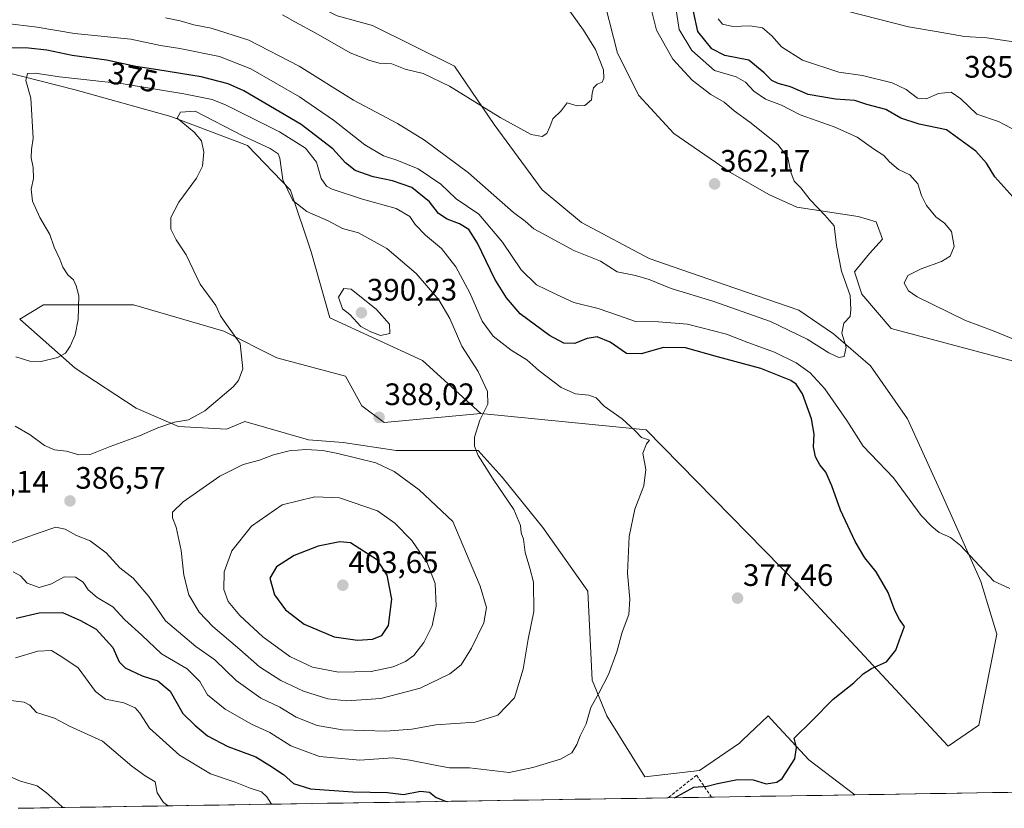
# Model space of a CAD drawing. Units: metres. Extents: x 611631 to 615108, y 4680743 to 4683112.
# Drawn here: x 612663 to 612981, y 4680759 to 4681014 of the extents above; entities that cross this region are included whole.
import ezdxf
from ezdxf.enums import TextEntityAlignment as Align

# ---------------------------------------------------------------- set-up
doc = ezdxf.new("R2010")
doc.units = ezdxf.units.M
doc.header["$MEASUREMENT"] = 0
doc.linetypes.add('TRAZOSX2', pattern=[1.5, 1, -0.5])
for name, color, linetype, lineweight in [('Arbolado forestal CxS', 92, 'Continuous', 0), ('Carátula', 7, 'Continuous', 5), ('Cultivos herbáceos CxS', 92, 'Continuous', 0), ('Curva de nivel maestra', 36, 'Continuous', 30), ('Curva de nivel normal', 36, 'Continuous', 0), ('Matorral CxS', 135, 'Continuous', 0), ('Municipio CxS', 142, 'Continuous', 0), ('Muro lineal', 1, 'TRAZOSX2', 13), ('Punto de cota en terreno', 7, 'Continuous', 0), ('Rótulo de curva de nivel directora', 19, 'Continuous', 0), ('Rótulo de punto de cota en terreno', 19, 'Continuous', 0)]:
    doc.layers.add(name, color=color, linetype=linetype, lineweight=lineweight)
doc.styles.add('Arial', font='txt', dxfattribs={"height": 0.2})

# ---------------------------------------------------------------- blocks, each defined once
blk = doc.blocks.new('*U153')
at = {"layer": 'Cultivos herbáceos CxS', "color": 92, "linetype": 'Continuous', "lineweight": 0}
for points in [[(613004.93, 4680764.49, 373.75), (612932.27, 4680763.32, 373.41), (612932.27, 4680763.32, 373.41), (612917.47, 4680774.57, 374.45), (612906.53, 4680786.42, 375.33), (612904.29, 4680788.85, 375.51), (612896.06, 4680780.97, 375.93), (612895.05, 4680780.01, 375.88), (612882.14, 4680771.17, 375.22), (612864.48, 4680769.13, 375.75), (612852.25, 4680788.84, 378.85), (612847.49, 4680800.4, 380.11), (612846.09, 4680829.09, 381.27), (612831.54, 4680849.64, 383.16), (612818.41, 4680865.96, 384.26), (612810.71, 4680874.52, 384.77), (612784.18, 4680874.52, 388.76), (612767.06, 4680877.09, 389.74), (612755.94, 4680877.94, 389.79), (612735.4, 4680883.94, 387.33), (612729.41, 4680881.37, 387.62), (612714, 4680882.23, 386.12), (612700.31, 4680888.22, 384.2), (612680.62, 4680901.07, 380.94), (612662.77, 4680916.94, 378.74), (612670.36, 4680921.62, 379.23), (612699.45, 4680921.62, 382.08), (612713.08, 4680917.61, 383.19), (612728.55, 4680913.05, 384.61), (612745.67, 4680904.49, 386.26), (612767.92, 4680898.5, 387.97), (612773.16, 4680888.97, 388), (612780.37, 4680883.55, 387.95), (612811.57, 4680886.51, 384.63), (612864.96, 4680881.23, 379.87), (612913.97, 4680831.1, 376.79), (612962.43, 4680779.04, 372.93), (612972.32, 4680785.79, 372.67), (612978.14, 4680815.25, 371.67), (612973.02, 4680832.2, 370.55), (612961.34, 4680858.25, 368.49), (612949.36, 4680884.79, 366.63), (612937.38, 4680901.92, 365.41), (612925.39, 4680912.2, 364.96), (612914.27, 4680919.9, 364.1), (612890.41, 4680928, 363.52), (612865.93, 4680936.55, 362.99), (612844.09, 4680948.16, 362.44), (612831.38, 4680958.67, 361.62), (612815.85, 4680979.85, 360.6), (612803.01, 4680998.68, 359.15), (612776.53, 4681011.74, 358.39), (612765.15, 4681014.89, 358.24)], [(612850.39, 4681023.6, 361.6), (612855.66, 4681002.85, 360.84), (612862.56, 4680989.15, 360.81), (612873.85, 4680976.89, 361.42), (612892.14, 4680964.29, 362.76), (612904.5, 4680957.16, 363.53), (612913.56, 4680953.07, 364.22), (612933.37, 4680950.06, 366.32), (612939.16, 4680948.39, 366.98), (612941.29, 4680942.75, 367.47), (612937.02, 4680938.13, 367.14), (612932.18, 4680932.22, 366.24), (612934.59, 4680925.07, 366.15), (612944.01, 4680913.93, 366.03), (612979.1, 4680904.51, 367.53), (613037.29, 4680889.1, 370.67)]]:
    blk.add_polyline3d(points, dxfattribs=at)
blk = doc.blocks.new('*U198')
at = {"layer": 'Curva de nivel normal', "color": 36, "linetype": 'Continuous', "lineweight": 0}
for points in [[(612710.64, 4680759.74, 365), (612709.16, 4680760.8, 365), (612707.05, 4680763.93, 365), (612706.4, 4680767.52, 365), (612703.21, 4680769.42, 365), (612698.89, 4680772.54, 365), (612689.4, 4680780.7, 365), (612678.71, 4680785.51, 365), (612673.97, 4680788.04, 365), (612668.13, 4680789.86, 365), (612665.9, 4680792.3, 365), (612664.13, 4680793.27, 365), (612658.06, 4680793.99, 365)], [(612709.78, 4681014.3, 365), (612714.44, 4681013.29, 365), (612718.92, 4681012.02, 365), (612724.52, 4681010.96, 365), (612736.68, 4681007.06, 365), (612752.88, 4680998.71, 365), (612770.5, 4680987.67, 365), (612784.7, 4680980.18, 365), (612793.39, 4680974.76, 365), (612807.55, 4680964.16, 365), (612822.14, 4680951.35, 365), (612825.9, 4680948.6, 365), (612828.7, 4680946.14, 365), (612832.89, 4680943.82, 365), (612841.62, 4680939.17, 365), (612850.19, 4680935.7, 365), (612855.53, 4680932.28, 365), (612861.51, 4680931.04, 365), (612865.89, 4680929.78, 365), (612872.99, 4680926.82, 365), (612886.46, 4680922.8, 365), (612905.06, 4680916.24, 365), (612916.94, 4680910.5, 365), (612923.86, 4680906.09, 365), (612927.15, 4680904.51, 365), (612928.87, 4680904.89, 365), (612929.5, 4680907.86, 365), (612928.12, 4680912.37, 365), (612928.74, 4680915.69, 365), (612930.78, 4680917.84, 365), (612931.06, 4680920.11, 365), (612930.85, 4680924.6, 365), (612927.99, 4680932.43, 365), (612926.43, 4680940.78, 365), (612925.67, 4680947.06, 365), (612922.59, 4680950.52, 365), (612917.92, 4680955.49, 365), (612914.88, 4680959.34, 365), (612912.76, 4680961.54, 365), (612911.63, 4680964.43, 365), (612910.72, 4680969.16, 365), (612907.49, 4680973.36, 365), (612898.39, 4680980.54, 365), (612893.33, 4680984.19, 365), (612890.1, 4680986.98, 365), (612885.8, 4680989.53, 365), (612879.82, 4680994.13, 365), (612873.53, 4681000.94, 365), (612868.28, 4681010.3, 365), (612866.04, 4681019.28, 365)]]:
    blk.add_polyline3d(points, dxfattribs=at)
blk = doc.blocks.new('*U205')
at = {"layer": 'Curva de nivel normal', "color": 36, "linetype": 'Continuous', "lineweight": 0}
for points in [[(612874.27, 4681018.87, 370), (612875.56, 4681010.48, 370), (612879.66, 4681003.72, 370), (612886.97, 4680997.31, 370), (612893.96, 4680995.18, 370), (612897.01, 4680993.51, 370), (612899.65, 4680990.53, 370), (612903.45, 4680988.01, 370), (612908.65, 4680986.03, 370), (612914.64, 4680982.97, 370), (612925.67, 4680979.1, 370), (612933.05, 4680975.76, 370), (612938.3, 4680972, 370), (612941.68, 4680969.8, 370), (612943.49, 4680967.72, 370), (612946.35, 4680965.32, 370), (612950.03, 4680963.55, 370), (612952.63, 4680960.62, 370), (612953.79, 4680956.84, 370), (612955.48, 4680953.7, 370), (612958.5, 4680950.04, 370), (612961.24, 4680948, 370), (612963.5, 4680945.24, 370), (612964.42, 4680940.37, 370), (612963.04, 4680937.25, 370), (612960.26, 4680935.58, 370), (612953.71, 4680933.22, 370), (612949.44, 4680931.05, 370), (612948.19, 4680928.52, 370), (612949.62, 4680926.06, 370), (612952.44, 4680924.11, 370), (612968.02, 4680916.54, 370), (612977.34, 4680913.08, 370), (612990.31, 4680907.66, 370)], [(612982.33, 4680830, 370), (612977.17, 4680832.28, 370), (612966.44, 4680843.8, 370), (612963.18, 4680846.4, 370), (612959.53, 4680848.08, 370), (612957.18, 4680849.98, 370), (612953.7, 4680853.58, 370), (612944.84, 4680865.65, 370), (612935.01, 4680875.9, 370), (612929.67, 4680884.17, 370), (612922.64, 4680894.45, 370), (612917.87, 4680899.66, 370), (612913.32, 4680902.8, 370), (612906.38, 4680906.25, 370), (612897.72, 4680909.36, 370), (612890.82, 4680912.07, 370), (612878.28, 4680915.36, 370), (612868.93, 4680916.13, 370), (612861.49, 4680916.14, 370), (612856.37, 4680918.01, 370), (612849.4, 4680920.34, 370), (612841.61, 4680922.34, 370), (612835.74, 4680924.99, 370), (612829.5, 4680928.03, 370), (612824.61, 4680932.84, 370), (612818.56, 4680941.86, 370), (612810.95, 4680950.82, 370), (612803.59, 4680955.79, 370), (612798.64, 4680960.51, 370), (612791.31, 4680965.52, 370), (612784.48, 4680968.35, 370), (612780.12, 4680969.66, 370), (612774.12, 4680973.24, 370), (612764.01, 4680981.21, 370), (612753.06, 4680988.71, 370), (612737.32, 4680997.8, 370), (612727.16, 4681001.76, 370), (612714.34, 4681004.32, 370), (612708.16, 4681005.29, 370), (612698.51, 4681007.35, 370), (612680.35, 4681009.16, 370), (612668.35, 4681011.21, 370), (612657.7, 4681012.56, 370)], [(612661.29, 4680807.52, 370), (612668.57, 4680809.73, 370), (612672.96, 4680809.93, 370), (612676.66, 4680807.62, 370), (612681.55, 4680804.3, 370), (612687.15, 4680796.67, 370), (612690.43, 4680794.19, 370), (612696.28, 4680793.03, 370), (612699.96, 4680791.4, 370), (612701.46, 4680789.67, 370), (612704.6, 4680784.81, 370), (612714.22, 4680776.1, 370), (612724.25, 4680770.06, 370), (612732.24, 4680767.42, 370), (612737.04, 4680765.48, 370), (612740.77, 4680764.24, 370), (612742.48, 4680762.7, 370), (612743.94, 4680760.28, 370)]]:
    blk.add_polyline3d(points, dxfattribs=at)
blk = doc.blocks.new('*U215')
at = {"layer": 'Curva de nivel maestra', "color": 36, "linetype": 'Continuous', "lineweight": 30}
blk.add_polyline3d([(612983.3, 4680956.46, 375), (612977.47, 4680962.92, 375), (612974.76, 4680967.31, 375), (612971.34, 4680971.15, 375), (612961.87, 4680978.12, 375), (612953.12, 4680979.92, 375), (612947.18, 4680981.91, 375), (612942.36, 4680984.64, 375), (612936.23, 4680986.3, 375), (612932.31, 4680987.52, 375), (612926.11, 4680987.99, 375), (612917.28, 4680989.5, 375), (612911.54, 4680991.97, 375), (612907.51, 4680993.1, 375), (612905.51, 4680994.06, 375), (612902.98, 4680996.46, 375), (612898.04, 4681000.64, 375), (612890.31, 4681002.13, 375), (612886.09, 4681004.3, 375), (612881.62, 4681009.83, 375), (612880.18, 4681016.36, 375)], dxfattribs=at)
blk = doc.blocks.new('5PATER')
at = {"layer": 'Carátula', "linetype": 'Continuous', "lineweight": 5}
h = blk.add_hatch(color=250, dxfattribs=at)
edge = h.paths.add_edge_path()
edge.add_ellipse((0, 0.01), major_axis=(-1.33, -1.34), ratio=0.999422, start_angle=0, end_angle=360)

msp = doc.modelspace()

# ---------------------------------------------------------------- linework, layer by layer
at = {"layer": 'Arbolado forestal CxS', "color": 92, "linetype": 'Continuous', "lineweight": 0}
for points in [[(613037.29, 4680889.1, 370.67), (612979.1, 4680904.51, 367.53), (612944.01, 4680913.93, 366.03), (612934.59, 4680925.07, 366.15), (612932.18, 4680932.22, 366.24), (612937.02, 4680938.13, 367.14), (612941.29, 4680942.75, 367.47), (612939.16, 4680948.39, 366.98), (612933.37, 4680950.06, 366.32), (612913.56, 4680953.07, 364.22), (612904.5, 4680957.16, 363.53), (612892.14, 4680964.29, 362.76), (612873.85, 4680976.89, 361.42), (612862.56, 4680989.15, 360.81), (612855.66, 4681002.85, 360.84), (612850.39, 4681023.6, 361.6)], [(612850.39, 4681023.6, 361.6), (612855.66, 4681002.85, 360.84), (612862.56, 4680989.15, 360.81), (612873.85, 4680976.89, 361.42), (612892.14, 4680964.29, 362.76), (612904.5, 4680957.16, 363.53), (612913.56, 4680953.07, 364.22), (612933.37, 4680950.06, 366.32), (612939.16, 4680948.39, 366.98), (612941.29, 4680942.75, 367.47), (612937.02, 4680938.13, 367.14), (612932.18, 4680932.22, 366.24), (612934.59, 4680925.07, 366.15), (612944.01, 4680913.93, 366.03), (612979.1, 4680904.51, 367.53), (613037.29, 4680889.1, 370.67)]]:
    msp.add_polyline3d(points, dxfattribs=at)
at = {"layer": 'Cultivos herbáceos CxS', "color": 92, "linetype": 'Continuous', "lineweight": 0}
for points in [[(612811.57, 4680886.51, 384.63), (612864.96, 4680881.23, 379.87), (612913.97, 4680831.1, 376.79), (612962.43, 4680779.04, 372.93), (612972.32, 4680785.79, 372.67), (612978.14, 4680815.25, 371.67), (612973.02, 4680832.2, 370.55), (612961.34, 4680858.25, 368.49), (612949.36, 4680884.79, 366.63), (612937.38, 4680901.92, 365.41), (612925.39, 4680912.2, 364.96), (612914.27, 4680919.9, 364.1), (612890.41, 4680928, 363.52), (612865.93, 4680936.55, 362.99), (612844.09, 4680948.16, 362.44), (612831.38, 4680958.67, 361.62), (612815.85, 4680979.85, 360.6), (612803.01, 4680998.68, 359.15), (612776.53, 4681011.74, 358.39), (612765.15, 4681014.89, 358.24), (612724.27, 4681035.51, 357.02), (612644.68, 4681053.49, 354.02)], [(612850.39, 4681023.6, 361.6), (612855.66, 4681002.85, 360.84), (612862.56, 4680989.15, 360.81), (612873.85, 4680976.89, 361.42), (612892.14, 4680964.29, 362.76), (612904.5, 4680957.16, 363.53), (612913.56, 4680953.07, 364.22), (612933.37, 4680950.06, 366.32), (612939.16, 4680948.39, 366.98), (612941.29, 4680942.75, 367.47), (612937.02, 4680938.13, 367.14), (612932.18, 4680932.22, 366.24), (612934.59, 4680925.07, 366.15), (612944.01, 4680913.93, 366.03), (612979.1, 4680904.51, 367.53), (613037.29, 4680889.1, 370.67)], [(612811.57, 4680886.51, 384.63), (612780.37, 4680883.55, 387.95), (612773.16, 4680888.97, 388), (612767.92, 4680898.5, 387.97), (612745.67, 4680904.49, 386.26), (612728.55, 4680913.05, 384.61), (612713.08, 4680917.61, 383.19), (612699.45, 4680921.62, 382.08), (612670.36, 4680921.62, 379.23), (612662.77, 4680916.94, 378.74), (612680.62, 4680901.07, 380.94), (612700.31, 4680888.22, 384.2), (612714, 4680882.23, 386.12), (612729.41, 4680881.37, 387.62), (612735.4, 4680883.94, 387.33), (612755.94, 4680877.94, 389.79), (612767.06, 4680877.09, 389.74), (612784.18, 4680874.52, 388.76), (612810.71, 4680874.52, 384.77), (612818.41, 4680865.96, 384.26), (612831.54, 4680849.64, 383.16), (612846.09, 4680829.09, 381.27), (612847.49, 4680800.4, 380.11), (612852.25, 4680788.84, 378.85), (612864.48, 4680769.13, 375.75), (612882.14, 4680771.17, 375.22), (612895.05, 4680780.01, 375.88), (612896.06, 4680780.97, 375.93), (612904.29, 4680788.85, 375.51), (612906.53, 4680786.42, 375.33), (612917.47, 4680774.57, 374.45), (612932.27, 4680763.32, 373.41)], [(613004.93, 4680764.49, 373.75), (612932.27, 4680763.32, 373.41)]]:
    msp.add_polyline3d(points, dxfattribs=at)
at = {"layer": 'Curva de nivel maestra', "color": 36, "linetype": 'Continuous', "lineweight": 30}
for points in [[(612874.12, 4680762.38, 375), (612880.3, 4680765.82, 375), (612884.64, 4680766.13, 375), (612887.97, 4680767, 375), (612894.4, 4680768.28, 375), (612899.43, 4680768.12, 375), (612903.68, 4680766.83, 375), (612907.07, 4680767.4, 375), (612908.81, 4680768.61, 375), (612912.89, 4680774.96, 375), (612913.46, 4680778.65, 375), (612912.71, 4680781.61, 375), (612918.47, 4680787.17, 375), (612925.3, 4680794.22, 375), (612931.97, 4680799.44, 375), (612934.97, 4680802.38, 375), (612937.67, 4680804.09, 375), (612942.55, 4680806.23, 375), (612945.5, 4680810.04, 375), (612947.12, 4680814.54, 375), (612948.31, 4680817.7, 375), (612946.74, 4680819.92, 375), (612945.22, 4680822.85, 375), (612943.12, 4680828.68, 375), (612939.17, 4680835.32, 375), (612935.58, 4680839.86, 375), (612932.36, 4680845.18, 375), (612927.68, 4680855.24, 375), (612924.92, 4680863.14, 375), (612922.91, 4680867.48, 375), (612920.97, 4680869.94, 375), (612919.57, 4680872.48, 375), (612918.95, 4680875.76, 375), (612919.2, 4680879.78, 375), (612918.29, 4680884.77, 375), (612915.45, 4680892.85, 375), (612913.35, 4680896, 375), (612911.68, 4680897.13, 375), (612901.97, 4680900.98, 375), (612887.97, 4680904.75, 375), (612877.64, 4680907.66, 375), (612870.55, 4680907.81, 375), (612863.3, 4680905.78, 375), (612858.55, 4680905.87, 375), (612853.3, 4680909.51, 375), (612849.17, 4680911.28, 375), (612845.85, 4680910.7, 375), (612841.84, 4680909.06, 375), (612838.32, 4680909.2, 375), (612833.76, 4680911.64, 375), (612824.25, 4680918.63, 375), (612819.87, 4680923.78, 375), (612816.06, 4680929.86, 375), (612810.43, 4680941.52, 375), (612807.64, 4680945.85, 375), (612804.68, 4680947.74, 375), (612800.68, 4680949.21, 375), (612797.92, 4680951.12, 375), (612794.98, 4680954.85, 375), (612789.24, 4680959.43, 375), (612783.02, 4680961.64, 375), (612776.85, 4680962.91, 375), (612770.98, 4680964.98, 375), (612767.85, 4680967.39, 375), (612763.8, 4680972, 375), (612753.5, 4680979.84, 375), (612735.01, 4680990.73, 375), (612729.99, 4680992.91, 375), (612721.22, 4680995.22, 375), (612707.32, 4680997.51, 375), (612700.16, 4680998.52, 375), (612690.7, 4681000.56, 375), (612679.66, 4681002.1, 375), (612671.46, 4681003.8, 375), (612665.54, 4681004.5, 375), (612658.48, 4681004.58, 375)], [(612771.76, 4680813.25, 400), (612776.63, 4680813.6, 400), (612779.61, 4680814.77, 400), (612781.78, 4680818, 400), (612782.86, 4680826.53, 400), (612781.32, 4680834.28, 400), (612778.21, 4680839.09, 400), (612769.52, 4680844.68, 400), (612766, 4680845.05, 400), (612759.07, 4680843.66, 400), (612751.34, 4680840.58, 400), (612745.61, 4680836.97, 400), (612743.44, 4680833.3, 400), (612744.95, 4680827.87, 400), (612748.53, 4680823.08, 400), (612754.55, 4680818.44, 400), (612764.16, 4680814.39, 400), (612771.76, 4680813.25, 400)], [(612661.58, 4680820.4, 375), (612668.99, 4680822.12, 375), (612676.55, 4680822.21, 375), (612682.26, 4680819.62, 375), (612687.4, 4680816.87, 375), (612692.73, 4680810.92, 375), (612694.76, 4680806.3, 375), (612696.73, 4680804.28, 375), (612702.25, 4680801.8, 375), (612707.23, 4680800.11, 375), (612711.3, 4680796.84, 375), (612715.4, 4680789.62, 375), (612719.21, 4680785.82, 375), (612723.36, 4680782.37, 375), (612729.9, 4680778.95, 375), (612738.97, 4680775.56, 375), (612743.44, 4680772.83, 375), (612747.82, 4680769.86, 375), (612751.08, 4680767.02, 375), (612756.56, 4680765.3, 375), (612770.21, 4680764.33, 375), (612781.46, 4680764.08, 375), (612786.56, 4680763.39, 375), (612792.12, 4680764.51, 375), (612795.02, 4680764.13, 375), (612797.09, 4680762.4, 375), (612800.1, 4680761.32, 375), (612800.85, 4680761.2, 375)]]:
    msp.add_polyline3d(points, dxfattribs=at)
at = {"layer": 'Curva de nivel normal', "color": 36, "linetype": 'Continuous', "lineweight": 0}
for points in [[(612747.49, 4681015.22, 360), (612751.52, 4681012.93, 360), (612758.29, 4681009.34, 360), (612769.35, 4681002.97, 360), (612775.4, 4681000.6, 360), (612778.76, 4680999.63, 360), (612782.85, 4680999.39, 360), (612787.1, 4680997.74, 360), (612792.92, 4680996.26, 360), (612801.44, 4680992.21, 360), (612817.81, 4680982.03, 360), (612827.86, 4680976.57, 360), (612831.33, 4680975.97, 360), (612832.91, 4680976.92, 360), (612833.88, 4680979.03, 360), (612834.76, 4680981.69, 360), (612837.46, 4680984.18, 360), (612839.47, 4680986.78, 360), (612842.65, 4680985.88, 360), (612845.12, 4680985.99, 360), (612847.28, 4680987.82, 360), (612847.54, 4680989.85, 360), (612847.98, 4680991.69, 360), (612849.13, 4680992.79, 360), (612850.72, 4680993.48, 360), (612851.3, 4680994.73, 360), (612851.11, 4680997.46, 360), (612848.56, 4681004.09, 360), (612844.74, 4681010.28, 360), (612838.9, 4681018.36, 360)], [(612985.7, 4681006.16, 380), (612974.91, 4681007.79, 380), (612967.71, 4681008.26, 380), (612958.56, 4681009.9, 380), (612949.66, 4681011.32, 380), (612924.78, 4681017.66, 380)], [(612888.22, 4681013.9, 380), (612889.54, 4681012.27, 380), (612892.97, 4681011.51, 380), (612898.49, 4681011.7, 380), (612902.47, 4681011.02, 380), (612905.56, 4681008.44, 380), (612908.63, 4681004.85, 380), (612915.41, 4681000.62, 380), (612927.15, 4680996.69, 380), (612934.76, 4680995.64, 380), (612944.36, 4680993.24, 380), (612948.88, 4680991.1, 380), (612952.51, 4680988.37, 380), (612955.34, 4680988.14, 380), (612959.32, 4680989.85, 380), (612963.43, 4680990.31, 380), (612966.54, 4680988.09, 380), (612971.67, 4680983.14, 380), (612978.68, 4680980.82, 380), (612984.63, 4680977.65, 380)], [(612660.62, 4680835.35, 380), (612662.93, 4680834.06, 380), (612665.09, 4680831.69, 380), (612668.93, 4680830.28, 380), (612672.99, 4680831.46, 380), (612677, 4680833.69, 380), (612680.72, 4680833.66, 380), (612683.12, 4680831.98, 380), (612684.82, 4680829.56, 380), (612687.68, 4680827.05, 380), (612692.79, 4680824.04, 380), (612696.59, 4680819.82, 380), (612702.12, 4680814.84, 380), (612708.51, 4680808.9, 380), (612716.76, 4680804.01, 380), (612720.83, 4680799.89, 380), (612723.36, 4680795.58, 380), (612729.06, 4680790.94, 380), (612737.56, 4680786.14, 380), (612743.42, 4680783.42, 380), (612750.26, 4680779.18, 380), (612759.42, 4680775.68, 380), (612772.51, 4680774.56, 380), (612783.17, 4680775.24, 380), (612788.61, 4680774.49, 380), (612797.31, 4680772.76, 380), (612801.46, 4680771.99, 380), (612807.86, 4680772.05, 380), (612820.67, 4680770.56, 380), (612828.33, 4680772.09, 380), (612837.33, 4680774.81, 380), (612840.95, 4680776.84, 380), (612842.58, 4680779.59, 380), (612843.68, 4680782.42, 380), (612845.61, 4680786.26, 380), (612847.02, 4680791.54, 380), (612849.7, 4680796.2, 380), (612852.82, 4680802.2, 380), (612855.44, 4680809.54, 380), (612857.18, 4680815.87, 380), (612859.36, 4680821.53, 380), (612859.67, 4680826.53, 380), (612858.86, 4680834.86, 380), (612859.45, 4680846.78, 380), (612861.31, 4680855.53, 380), (612864.15, 4680863.15, 380), (612864.8, 4680868.4, 380), (612863.9, 4680873.65, 380), (612865.03, 4680876.67, 380), (612865.97, 4680877.81, 380), (612863.44, 4680878.7, 380), (612861.3, 4680880.95, 380), (612857.19, 4680884.74, 380), (612851.33, 4680888.88, 380), (612848.83, 4680891.49, 380), (612846.44, 4680892.44, 380), (612842.14, 4680892.87, 380), (612837.51, 4680894.86, 380), (612830.24, 4680900.31, 380), (612826.41, 4680903.83, 380), (612821.36, 4680906.91, 380), (612815.56, 4680911.44, 380), (612811.94, 4680916.31, 380), (612807.97, 4680925.47, 380), (612803.5, 4680933.87, 380), (612798.87, 4680939.75, 380), (612793.65, 4680944.03, 380), (612790.32, 4680947.57, 380), (612788.68, 4680950.06, 380), (612784.22, 4680952.71, 380), (612773.31, 4680955.66, 380), (612763.54, 4680958.92, 380), (612761.74, 4680959.95, 380), (612759.96, 4680962.39, 380), (612758.53, 4680967.62, 380), (612754.95, 4680972.15, 380), (612746.6, 4680977.47, 380), (612729.29, 4680986.1, 380), (612724.83, 4680987.85, 380), (612715.72, 4680989.73, 380), (612696.04, 4680992.9, 380), (612675.49, 4680995.25, 380), (612667.66, 4680996.35, 380), (612665.17, 4680996.29, 380), (612664.68, 4680993.99, 380), (612666.29, 4680988.28, 380), (612667, 4680975.44, 380), (612666.44, 4680971.78, 380), (612666.36, 4680969, 380), (612667.04, 4680965.9, 380), (612667.15, 4680962.35, 380), (612666.38, 4680958.91, 380), (612666.82, 4680955.01, 380), (612669.21, 4680949.74, 380), (612672.44, 4680944.3, 380), (612673.8, 4680940.17, 380), (612675.6, 4680936.27, 380), (612676.58, 4680933.71, 380), (612678.19, 4680931.27, 380), (612680.09, 4680929.68, 380), (612680.94, 4680927.73, 380), (612681.76, 4680924.49, 380), (612681.54, 4680916.86, 380), (612680.54, 4680911.86, 380), (612678.96, 4680908.19, 380), (612677.5, 4680905.98, 380), (612674.89, 4680904.51, 380), (612669.64, 4680903.27, 380), (612665.98, 4680903.37, 380), (612661.44, 4680904.81, 380)], [(612660.22, 4680844.82, 385), (612668.67, 4680847.86, 385), (612674.32, 4680849.74, 385), (612677.32, 4680849.16, 385), (612681.01, 4680847.07, 385), (612685.39, 4680845.4, 385), (612690.62, 4680841.52, 385), (612694.99, 4680836.68, 385), (612699.34, 4680833.25, 385), (612704.33, 4680827.34, 385), (612709.74, 4680819.49, 385), (612719.58, 4680811.26, 385), (612725.64, 4680806.96, 385), (612732.58, 4680800.23, 385), (612740.56, 4680794.56, 385), (612746.69, 4680791.58, 385), (612751.89, 4680788.37, 385), (612758.71, 4680785.7, 385), (612766.95, 4680784.31, 385), (612780.91, 4680783.86, 385), (612789.26, 4680784.48, 385), (612796.98, 4680785.87, 385), (612809.74, 4680786.73, 385), (612817.08, 4680789.05, 385), (612822.41, 4680794.66, 385), (612825.21, 4680803.88, 385), (612826.88, 4680813.54, 385), (612828.62, 4680822.49, 385), (612828.57, 4680832.03, 385), (612827.34, 4680836.48, 385), (612825.91, 4680841.62, 385), (612825.37, 4680845.9, 385), (612824.63, 4680847.95, 385), (612824.33, 4680850.26, 385), (612822.17, 4680855.45, 385), (612815.55, 4680865.26, 385), (612810.75, 4680872.86, 385), (612809.49, 4680875.9, 385), (612809.56, 4680878.8, 385), (612811.27, 4680884.3, 385), (612813.82, 4680889.48, 385), (612813.71, 4680893.62, 385), (612810.74, 4680900.06, 385), (612805.45, 4680908.27, 385), (612801.51, 4680917.13, 385), (612798.02, 4680923.22, 385), (612790.7, 4680931.65, 385), (612781.22, 4680939.74, 385), (612772.03, 4680944.79, 385), (612766.95, 4680946.24, 385), (612762.24, 4680948.67, 385), (612755.39, 4680951.75, 385), (612750.9, 4680955.27, 385), (612747.59, 4680961.9, 385), (612746.65, 4680968.93, 385), (612746.08, 4680970.31, 385), (612743.54, 4680972.05, 385), (612734.68, 4680976.13, 385), (612719.3, 4680984.16, 385), (612714.57, 4680983.85, 385), (612713.57, 4680981.85, 385), (612718.97, 4680977.35, 385), (612721.4, 4680974.59, 385)], [(612721.4, 4680974.59, 385), (612722.11, 4680970.84, 385), (612721.72, 4680966.4, 385), (612719.79, 4680962.49, 385), (612714.01, 4680954.74, 385), (612711.45, 4680949.82, 385), (612711.49, 4680945.98, 385), (612713.24, 4680942.6, 385), (612716.43, 4680937.76, 385), (612720.9, 4680928.24, 385), (612725.98, 4680921.34, 385), (612727.52, 4680918, 385), (612729.48, 4680915.17, 385), (612733.84, 4680909.09, 385), (612734.74, 4680900.89, 385), (612733.36, 4680897.13, 385), (612731.55, 4680895.1, 385), (612722.42, 4680887.38, 385), (612717.16, 4680884.41, 385), (612712.7, 4680883.69, 385), (612707.26, 4680881.88, 385), (612701.39, 4680879.25, 385), (612691.92, 4680875.84, 385), (612685.48, 4680873.27, 385), (612681.76, 4680873.12, 385), (612677.8, 4680874.34, 385), (612673.97, 4680874.78, 385), (612670.64, 4680876.11, 385), (612666.08, 4680879.61, 385), (612661.18, 4680882.39, 385)], [(612779.17, 4680911.67, 390), (612782.19, 4680912.31, 390), (612782.07, 4680915.29, 390), (612777.88, 4680920.11, 390), (612769.73, 4680926.61, 390), (612767.34, 4680926.88, 390), (612765.58, 4680924.03, 390), (612766.87, 4680920.31, 390), (612769.29, 4680918.4, 390), (612772.81, 4680914.58, 390), (612776.05, 4680912.84, 390), (612779.17, 4680911.67, 390)], [(612768.34, 4680793.63, 390), (612779.32, 4680794.48, 390), (612792.02, 4680797.77, 390), (612801.57, 4680802.4, 390), (612805.2, 4680805.3, 390), (612808.56, 4680810.68, 390), (612812.49, 4680818.87, 390), (612813.38, 4680823.83, 390), (612811.3, 4680830.73, 390), (612802.55, 4680851.57, 390), (612791.66, 4680861.86, 390), (612783.59, 4680867.77, 390), (612777.66, 4680870.54, 390), (612765.37, 4680873.56, 390), (612760.57, 4680874.54, 390), (612755.1, 4680874.9, 390), (612749.68, 4680874.42, 390), (612744.58, 4680873.13, 390), (612740.15, 4680871.42, 390), (612734.88, 4680869.97, 390), (612727.32, 4680866.28, 390), (612715.46, 4680857.98, 390), (612712.02, 4680854.64, 390), (612712.05, 4680852.77, 390), (612713.17, 4680849.79, 390), (612714.86, 4680842.18, 390), (612715.66, 4680834.22, 390), (612717.3, 4680827.86, 390), (612720.64, 4680822.32, 390), (612725.08, 4680817.66, 390), (612733.74, 4680810.29, 390), (612740.15, 4680804.7, 390), (612747, 4680800.22, 390), (612754.27, 4680796.82, 390), (612762.13, 4680794.27, 390), (612768.34, 4680793.63, 390)], [(612765.65, 4680802.92, 395), (612776.1, 4680803.17, 395), (612783.24, 4680804.64, 395), (612787.28, 4680806.39, 395), (612789.96, 4680808.36, 395), (612793.2, 4680812.46, 395), (612795.83, 4680817.93, 395), (612797.15, 4680824.22, 395), (612796.78, 4680831.61, 395), (612794.28, 4680838.24, 395), (612789.26, 4680845.49, 395), (612783.83, 4680851.04, 395), (612778.15, 4680855.03, 395), (612765.92, 4680859.21, 395), (612757.98, 4680859.59, 395), (612747.39, 4680857, 395), (612737.57, 4680850.08, 395), (612731.15, 4680842.13, 395), (612728.67, 4680835.3, 395), (612728.59, 4680829.67, 395), (612730.02, 4680825.74, 395), (612733.76, 4680821.21, 395), (612741.21, 4680814.36, 395), (612749.89, 4680807.94, 395), (612757.21, 4680804.58, 395), (612765.65, 4680802.92, 395)], [(612676.63, 4680759.19, 360), (612674.99, 4680760.7, 360), (612671.32, 4680763.94, 360), (612668.32, 4680766.19, 360), (612662.99, 4680767.73, 360), (612657.17, 4680770.23, 360)]]:
    msp.add_polyline3d(points, dxfattribs=at)
at = {"layer": 'Matorral CxS', "color": 135, "linetype": 'Continuous', "lineweight": 0}
for points in [[(612811.57, 4680886.51, 384.63), (612864.96, 4680881.23, 379.87), (612913.97, 4680831.1, 376.79), (612962.43, 4680779.04, 372.93), (612972.32, 4680785.79, 372.67), (612978.14, 4680815.25, 371.67), (612973.02, 4680832.2, 370.55), (612961.34, 4680858.25, 368.49), (612949.36, 4680884.79, 366.63), (612937.38, 4680901.92, 365.41), (612925.39, 4680912.2, 364.96), (612914.27, 4680919.9, 364.1), (612890.41, 4680928, 363.52), (612865.93, 4680936.55, 362.99), (612844.09, 4680948.16, 362.44), (612831.38, 4680958.67, 361.62), (612815.85, 4680979.85, 360.6), (612803.01, 4680998.68, 359.15), (612776.53, 4681011.74, 358.39), (612765.15, 4681014.89, 358.24), (612724.27, 4681035.51, 357.02), (612644.68, 4681053.49, 354.02)], [(612765.15, 4681014.89, 358.24), (612776.53, 4681011.74, 358.39), (612803.01, 4680998.68, 359.15), (612815.85, 4680979.85, 360.6), (612831.38, 4680958.67, 361.62), (612844.09, 4680948.16, 362.44), (612865.93, 4680936.55, 362.99), (612890.41, 4680928, 363.52), (612914.27, 4680919.9, 364.1), (612925.39, 4680912.2, 364.96), (612937.38, 4680901.92, 365.41), (612949.36, 4680884.79, 366.63), (612961.34, 4680858.25, 368.49), (612973.02, 4680832.2, 370.55), (612978.14, 4680815.25, 371.67), (612972.32, 4680785.79, 372.67), (612962.43, 4680779.04, 372.93), (612962.43, 4680779.04, 372.93), (612913.97, 4680831.1, 376.79), (612864.96, 4680881.23, 379.87), (612811.57, 4680886.51, 384.63), (612792.74, 4680903.64, 388.3), (612762.79, 4680917.33, 389.31), (612756.79, 4680938.74, 389.06), (612750.06, 4680958.57, 384.3), (612736.25, 4680972.99, 385.52), (612711.44, 4680982.42, 384.82), (612680.63, 4680990.98, 381.85), (612633.56, 4681002.97, 378.35)], [(612633.56, 4681002.97, 378.35), (612680.63, 4680990.98, 381.85), (612711.44, 4680982.42, 384.82), (612736.25, 4680972.99, 385.52), (612750.06, 4680958.57, 384.3), (612756.79, 4680938.74, 389.06), (612762.79, 4680917.33, 389.31), (612792.74, 4680903.64, 388.3), (612811.57, 4680886.51, 384.63), (612780.37, 4680883.55, 387.95), (612773.16, 4680888.97, 388), (612767.92, 4680898.5, 387.97), (612745.67, 4680904.49, 386.26), (612728.55, 4680913.05, 384.61), (612713.08, 4680917.61, 383.19), (612699.45, 4680921.62, 382.08), (612670.36, 4680921.62, 379.23), (612662.77, 4680916.94, 378.74), (612680.62, 4680901.07, 380.94), (612700.31, 4680888.22, 384.2), (612714, 4680882.23, 386.12), (612729.41, 4680881.37, 387.62), (612735.4, 4680883.94, 387.33), (612755.94, 4680877.94, 389.79), (612767.06, 4680877.09, 389.74), (612784.18, 4680874.52, 388.76), (612810.71, 4680874.52, 384.77), (612818.41, 4680865.96, 384.26), (612831.54, 4680849.64, 383.16), (612846.09, 4680829.09, 381.27), (612847.49, 4680800.4, 380.11), (612852.25, 4680788.84, 378.85), (612864.48, 4680769.13, 375.75), (612882.14, 4680771.17, 375.22), (612895.05, 4680780.01, 375.88), (612896.06, 4680780.97, 375.93), (612904.29, 4680788.85, 375.51), (612906.53, 4680786.42, 375.33), (612917.47, 4680774.57, 374.45), (612932.27, 4680763.32, 373.41), (612662.58, 4680758.96, 358.23)], [(612633.56, 4681002.97, 378.35), (612680.63, 4680990.98, 381.85), (612711.44, 4680982.42, 384.82), (612736.25, 4680972.99, 385.52), (612750.06, 4680958.57, 384.3), (612756.79, 4680938.74, 389.06), (612762.79, 4680917.33, 389.31), (612792.74, 4680903.64, 388.3), (612811.57, 4680886.51, 384.63)], [(612633.56, 4681002.97, 378.35), (612680.63, 4680990.98, 381.85), (612711.44, 4680982.42, 384.82), (612736.25, 4680972.99, 385.52), (612750.06, 4680958.57, 384.3), (612756.79, 4680938.74, 389.06), (612762.79, 4680917.33, 389.31), (612792.74, 4680903.64, 388.3), (612811.57, 4680886.51, 384.63)], [(612811.57, 4680886.51, 384.63), (612780.37, 4680883.55, 387.95), (612773.16, 4680888.97, 388), (612767.92, 4680898.5, 387.97), (612745.67, 4680904.49, 386.26), (612728.55, 4680913.05, 384.61), (612713.08, 4680917.61, 383.19), (612699.45, 4680921.62, 382.08), (612670.36, 4680921.62, 379.23), (612662.77, 4680916.94, 378.74), (612680.62, 4680901.07, 380.94), (612700.31, 4680888.22, 384.2), (612714, 4680882.23, 386.12), (612729.41, 4680881.37, 387.62), (612735.4, 4680883.94, 387.33), (612755.94, 4680877.94, 389.79), (612767.06, 4680877.09, 389.74), (612784.18, 4680874.52, 388.76), (612810.71, 4680874.52, 384.77), (612818.41, 4680865.96, 384.26), (612831.54, 4680849.64, 383.16), (612846.09, 4680829.09, 381.27), (612847.49, 4680800.4, 380.11), (612852.25, 4680788.84, 378.85), (612864.48, 4680769.13, 375.75), (612882.14, 4680771.17, 375.22), (612895.05, 4680780.01, 375.88), (612896.06, 4680780.97, 375.93), (612904.29, 4680788.85, 375.51), (612906.53, 4680786.42, 375.33), (612917.47, 4680774.57, 374.45), (612932.27, 4680763.32, 373.41)], [(612932.27, 4680763.32, 373.41), (612662.58, 4680758.96, 358.23)]]:
    msp.add_polyline3d(points, dxfattribs=at)
at = {"layer": 'Municipio CxS', "color": 142, "linetype": 'Continuous', "lineweight": 0}
msp.add_polyline3d([(612981.7, 4680764.12, 371.83), (612976.71, 4680764.04, 371.88), (612971.72, 4680763.96, 371.96), (612966.73, 4680763.88, 372.13), (612961.74, 4680763.79, 372.36), (612956.75, 4680763.71, 372.54), (612951.75, 4680763.63, 372.75), (612946.76, 4680763.55, 372.92), (612941.77, 4680763.47, 373.07), (612936.78, 4680763.39, 373.29), (612931.79, 4680763.31, 373.53), (612926.8, 4680763.23, 373.87), (612921.8, 4680763.15, 374.07), (612916.81, 4680763.07, 374.24), (612911.82, 4680762.99, 374.42), (612906.83, 4680762.91, 374.48), (612901.84, 4680762.83, 374.39), (612896.85, 4680762.75, 374.33), (612891.85, 4680762.67, 374.31), (612886.86, 4680762.59, 374.63), (612881.87, 4680762.5, 374.41), (612876.88, 4680762.42, 374.55), (612871.89, 4680762.34, 375.06), (612866.9, 4680762.26, 375.27), (612861.9, 4680762.18, 375.92), (612856.91, 4680762.1, 376.32), (612851.92, 4680762.02, 376.49), (612846.93, 4680761.94, 376.66), (612841.94, 4680761.86, 377.01), (612836.95, 4680761.78, 377.52), (612831.95, 4680761.7, 377.31), (612826.96, 4680761.62, 377.22), (612821.97, 4680761.54, 377.04), (612816.98, 4680761.46, 376.55), (612811.99, 4680761.38, 375.19), (612807, 4680761.3, 375.32), (612802, 4680761.22, 374.75), (612797.01, 4680761.13, 373.99), (612792.02, 4680761.05, 373.12), (612787.03, 4680760.97, 373.62), (612782.04, 4680760.89, 372.93), (612777.05, 4680760.81, 372.7), (612772.05, 4680760.73, 373.07), (612767.06, 4680760.65, 372.66), (612762.07, 4680760.57, 372.45), (612757.08, 4680760.49, 372.24), (612752.09, 4680760.41, 372.22), (612747.1, 4680760.33, 371), (612742.11, 4680760.25, 369.05), (612737.11, 4680760.17, 367.82), (612732.12, 4680760.09, 367.05), (612727.13, 4680760.01, 366.89), (612722.14, 4680759.93, 367.31), (612717.15, 4680759.85, 366.72), (612712.16, 4680759.76, 365.2), (612707.16, 4680759.68, 363.61), (612702.17, 4680759.6, 362.22), (612697.18, 4680759.52, 361.6), (612692.19, 4680759.44, 361.07), (612687.2, 4680759.36, 360.66), (612682.21, 4680759.28, 360.52), (612677.21, 4680759.2, 359.96), (612672.22, 4680759.12, 359.21), (612667.23, 4680759.04, 358.9), (612662.24, 4680758.96, 358.2)], dxfattribs=at)
at = {"layer": 'Muro lineal', "color": 1, "linetype": 'TRAZOSX2', "lineweight": 13}
msp.add_polyline3d([(612886.06, 4680762.57, 374.63), (612881.19, 4680769.65, 375.3), (612872.01, 4680762.35, 375.05)], dxfattribs=at)

# ---------------------------------------------------------------- block references
at = {"layer": 'Cultivos herbáceos CxS', "color": 92, "linetype": 'Continuous', "lineweight": 0}
msp.add_blockref('*U153', (0, 0), dxfattribs=at)
at = {"layer": 'Curva de nivel maestra', "color": 36, "linetype": 'Continuous', "lineweight": 30}
msp.add_blockref('*U215', (0, 0), dxfattribs=at)
at = {"layer": 'Curva de nivel normal', "color": 36, "linetype": 'Continuous', "lineweight": 0}
for name in ['*U205', '*U198']:
    msp.add_blockref(name, (0, 0), dxfattribs=at)
at = {"layer": 'Punto de cota en terreno', "linetype": 'Continuous', "lineweight": 0}
for p in [(612887.03, 4680960.63, 362.17), (612773, 4680919, 390.23), (612778.7, 4680885.24, 388.02), (612678.92, 4680858.23, 386.57), (612767, 4680831, 403.65), (612894.44, 4680826.84, 377.46)]:
    msp.add_blockref('5PATER', p, dxfattribs=at)

# ---------------------------------------------------------------- texts
at = {"layer": 'Rótulo de curva de nivel directora', "color": 19, "linetype": 'Continuous', "lineweight": 0, "style": 'Arial'}
msp.add_text('375', height=7, rotation=-12.1692, dxfattribs=at).set_placement((612699.29, 4680995.09), align=Align.MIDDLE_CENTER)
at = {"layer": 'Rótulo de punto de cota en terreno', "color": 19, "linetype": 'Continuous', "lineweight": 0, "style": 'Arial'}
for s, p in [('385,61', (612967.61, 4680992.76)), ('362,17', (612888.79, 4680962.39)), ('390,23', (612774.76, 4680920.76)), ('388,02', (612780.46, 4680887)), ('391,14', (612642.92, 4680858.76)), ('386,57', (612680.68, 4680859.99)), ('403,65', (612768.76, 4680832.76)), ('377,46', (612896.2, 4680828.6))]:
    msp.add_text(s, height=7, dxfattribs=at).set_placement(p, align=Align.BOTTOM_LEFT)

doc.saveas('drawing.dxf')
